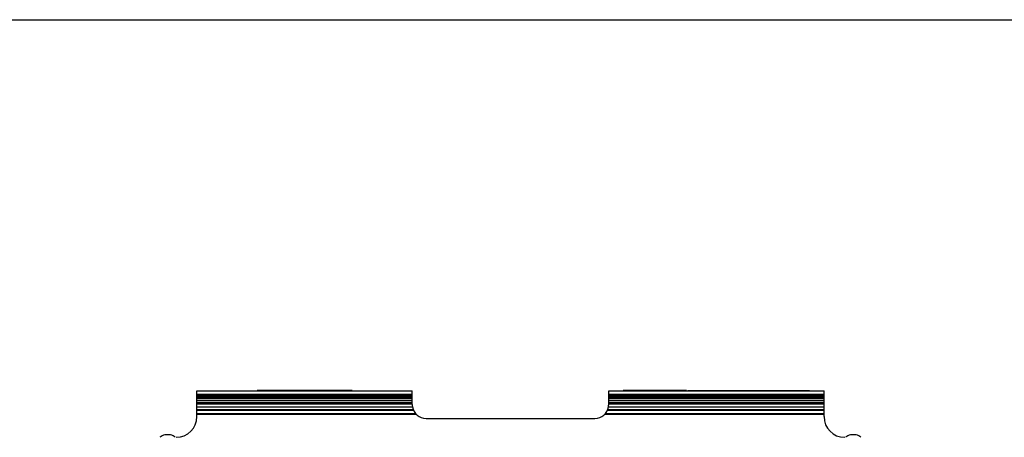
# Model space of a CAD drawing. Units: millimetres. Extents: x 0 to 2286, y 0 to 1778.
# Drawn here: x 572 to 1143, y 1536 to 1778 of the extents above; entities that cross this region are included whole.
import ezdxf

# ---------------------------------------------------------------- set-up
doc = ezdxf.new("R2010")
doc.units = ezdxf.units.MM
doc.header["$LTSCALE"] = 125.73
doc.layers.get('0').update_dxf_attribs({"linetype": 'CONTINUOUS'})
doc.layers.add('000-SPOJ_MAT', color=7, linetype='CONTINUOUS')

msp = doc.modelspace()

# ---------------------------------------------------------------- linework, layer by layer
at = {"color": 7, "linetype": 'Continuous'}
for p, q in [((0, 1778), (2286, 1778)), ((674.36, 1560.51), (674.36, 1562.51)), ((674.36, 1562.51), (799.36, 1562.51)), ((674.36, 1553.29), (674.36, 1560.51)), ((674.36, 1560.51), (799.36, 1560.51)), ((674.36, 1560.51), (799.36, 1560.51)), ((674.36, 1560.35), (799.36, 1560.35)), ((764.45, 1562.61), (709.27, 1562.61)), ((799.36, 1560.51), (799.36, 1562.51)), ((799.36, 1554.51), (799.36, 1560.51)), ((913.36, 1560.51), (913.36, 1562.51)), ((913.36, 1562.51), (1038.36, 1562.51)), ((913.36, 1554.51), (913.36, 1560.51)), ((913.36, 1560.51), (1038.36, 1560.51)), ((913.36, 1560.51), (1038.36, 1560.51)), ((913.36, 1560.35), (1038.36, 1560.35)), ((958.52, 1562.61), (921.8, 1562.61)), ((959.33, 1562.61), (1029.92, 1562.61)), ((1038.36, 1560.51), (1038.36, 1562.51)), ((1038.36, 1553.29), (1038.36, 1560.51)), ((674.36, 1559.63), (799.36, 1559.63)), ((674.36, 1559.54), (799.36, 1559.54)), ((674.36, 1558.73), (799.36, 1558.73)), ((674.36, 1557.98), (799.36, 1557.98)), ((674.36, 1556.96), (799.36, 1556.96)), ((674.36, 1555.63), (799.36, 1555.63)), ((674.36, 1555.02), (799.36, 1555.02)), ((913.36, 1559.63), (1038.36, 1559.63)), ((913.36, 1559.54), (1038.36, 1559.54)), ((913.36, 1558.73), (1038.36, 1558.73)), ((913.36, 1557.98), (1038.36, 1557.98)), ((913.36, 1556.96), (1038.36, 1556.96)), ((913.36, 1555.63), (1038.36, 1555.63)), ((913.36, 1555.02), (1038.36, 1555.02)), ((674.36, 1553.29), (799.45, 1553.29)), ((674.36, 1547.51), (674.36, 1553.23)), ((674.36, 1553.23), (799.46, 1553.23)), ((674.36, 1551.58), (799.92, 1551.58)), ((674.36, 1551.23), (800.06, 1551.23)), ((674.36, 1549.33), (801.26, 1549.33)), ((674.36, 1548.98), (801.58, 1548.98)), ((911.14, 1548.98), (1038.36, 1548.98)), ((911.46, 1549.33), (1038.36, 1549.33)), ((912.66, 1551.23), (1038.36, 1551.23)), ((912.81, 1551.58), (1038.36, 1551.58)), ((913.26, 1553.23), (1038.36, 1553.23)), ((913.27, 1553.29), (1038.36, 1553.29)), ((1038.36, 1547.51), (1038.36, 1553.23)), ((807.36, 1546.51), (905.36, 1546.51))]:
    msp.add_line(p, q, dxfattribs=at)
for centre, radius, start, end in [((807.36, 1554.51), 8, 180, 188.7515), ((905.36, 1554.51), 8, 351.2485, 360), ((807.36, 1554.51), 8, 189.2319, 270), ((905.36, 1554.51), 8, 270, 350.7681), ((662.36, 1547.51), 12, 270, 360), ((1050.36, 1547.51), 12, 180, 270)]:
    msp.add_arc(centre, radius, start, end, dxfattribs=at)
at = {"layer": '000-SPOJ_MAT', "color": 7, "linetype": 'Continuous'}
for p, q in [((655.67, 1537), (655.67, 1537.04)), ((655.67, 1537.04), (655.71, 1537)), ((655.72, 1537), (655.67, 1537)), ((659.05, 1537), (659, 1537)), ((659.05, 1537.04), (659.01, 1537)), ((659.05, 1537.04), (659.05, 1537)), ((1053.67, 1537), (1053.67, 1537.04)), ((1053.67, 1537.04), (1053.71, 1537)), ((1053.72, 1537), (1053.67, 1537)), ((1057.05, 1537), (1057, 1537)), ((1057.05, 1537.04), (1057.01, 1537)), ((1057.05, 1537.04), (1057.05, 1537))]:
    msp.add_line(p, q, dxfattribs=at)
for points in [[(656.66, 1537), (656.61, 1537), (656.56, 1537.01), (656.51, 1537.02), (656.46, 1537.02), (656.41, 1537.03), (656.36, 1537.03), (656.31, 1537.03), (656.26, 1537.03), (656.21, 1537.04), (656.16, 1537.04), (656.11, 1537.04), (656.06, 1537.03), (656.01, 1537.03), (655.96, 1537.03), (655.91, 1537.03), (655.87, 1537.02), (655.82, 1537.02), (655.77, 1537.01), (655.72, 1537)], [(658.06, 1537), (657.99, 1537), (657.92, 1537.01), (657.85, 1537.02), (657.78, 1537.02), (657.71, 1537.03), (657.64, 1537.03), (657.57, 1537.03), (657.5, 1537.03), (657.43, 1537.04), (657.36, 1537.04), (657.29, 1537.04), (657.22, 1537.03), (657.15, 1537.03), (657.08, 1537.03), (657.01, 1537.03), (656.94, 1537.02), (656.87, 1537.02), (656.8, 1537.01), (656.73, 1537), (656.66, 1537)], [(659, 1537), (658.95, 1537.01), (658.9, 1537.02), (658.86, 1537.02), (658.81, 1537.03), (658.76, 1537.03), (658.71, 1537.03), (658.66, 1537.03), (658.61, 1537.04), (658.56, 1537.04), (658.51, 1537.04), (658.46, 1537.03), (658.41, 1537.03), (658.36, 1537.03), (658.31, 1537.03), (658.26, 1537.02), (658.21, 1537.02), (658.16, 1537.01), (658.11, 1537), (658.06, 1537)], [(1054.66, 1537), (1054.61, 1537), (1054.56, 1537.01), (1054.51, 1537.02), (1054.46, 1537.02), (1054.41, 1537.03), (1054.36, 1537.03), (1054.31, 1537.03), (1054.26, 1537.03), (1054.21, 1537.04), (1054.16, 1537.04), (1054.11, 1537.04), (1054.06, 1537.03), (1054.01, 1537.03), (1053.96, 1537.03), (1053.91, 1537.03), (1053.87, 1537.02), (1053.82, 1537.02), (1053.77, 1537.01), (1053.72, 1537)], [(1056.06, 1537), (1055.99, 1537), (1055.92, 1537.01), (1055.85, 1537.02), (1055.78, 1537.02), (1055.71, 1537.03), (1055.64, 1537.03), (1055.57, 1537.03), (1055.5, 1537.03), (1055.43, 1537.04), (1055.36, 1537.04), (1055.29, 1537.04), (1055.22, 1537.03), (1055.15, 1537.03), (1055.08, 1537.03), (1055.01, 1537.03), (1054.94, 1537.02), (1054.87, 1537.02), (1054.8, 1537.01), (1054.73, 1537), (1054.66, 1537)], [(1057, 1537), (1056.95, 1537.01), (1056.9, 1537.02), (1056.86, 1537.02), (1056.81, 1537.03), (1056.76, 1537.03), (1056.71, 1537.03), (1056.66, 1537.03), (1056.61, 1537.04), (1056.56, 1537.04), (1056.51, 1537.04), (1056.46, 1537.03), (1056.41, 1537.03), (1056.36, 1537.03), (1056.31, 1537.03), (1056.26, 1537.02), (1056.21, 1537.02), (1056.16, 1537.01), (1056.11, 1537), (1056.06, 1537)]]:
    msp.add_lwpolyline(points, dxfattribs=at)
for centre, start, end in [((657.36, 1530.72), 105.0146, 132.893), ((657.36, 1530.72), 47.107, 74.9854), ((1055.36, 1530.72), 105.0146, 132.893), ((1055.36, 1530.72), 47.107, 74.9854)]:
    msp.add_arc(centre, 6.54, start, end, dxfattribs=at)

doc.saveas('drawing.dxf')
